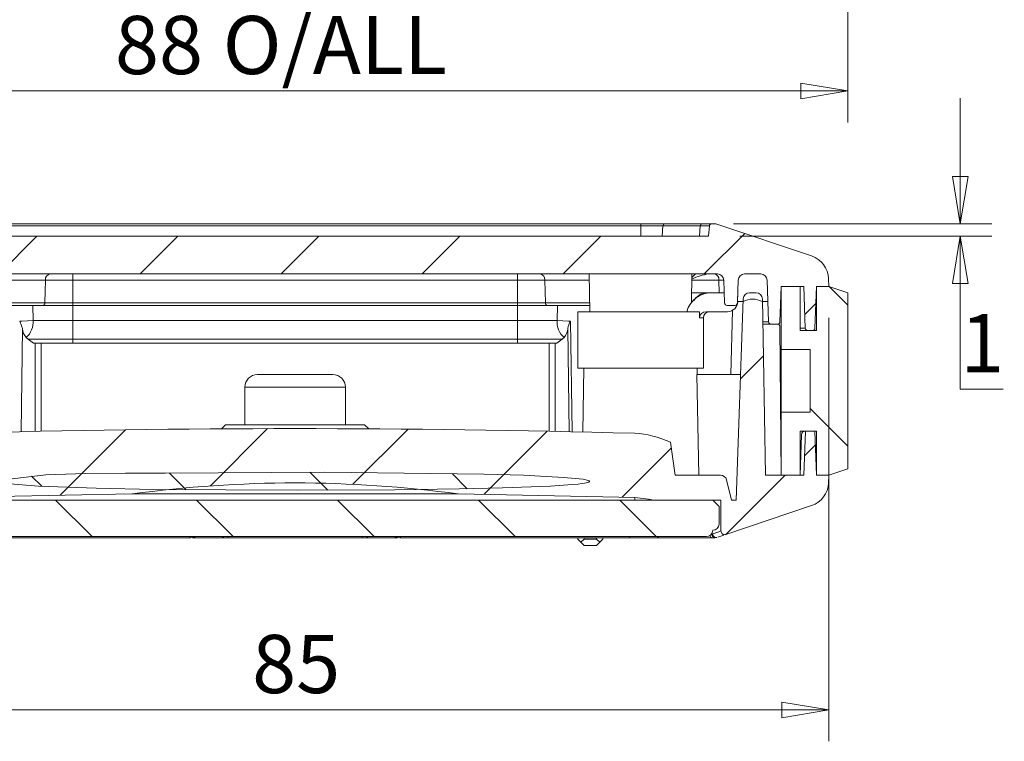
# Model space of a CAD drawing. Units: millimetres. Extents: x 5 to 292, y 5 to 205.
# Drawn here: x 66 to 98, y 82 to 105 of the extents above; entities that cross this region are included whole.
import ezdxf

# ---------------------------------------------------------------- set-up
doc = ezdxf.new("R2010")
doc.units = ezdxf.units.MM
doc.styles.add('SLDTEXTSTYLE0', font='TXT', dxfattribs={"width": 0.75})
doc.dimstyles.new('SLDDIMSTYLE0', dxfattribs={"dimtxt": 1.852083, "dimasz": 1.5, "dimexe": 0, "dimexo": 0.0625, "dimgap": 0.463021, "dimtad": 0, "dimtih": 1, "dimtoh": 1, "dimdec": 6, "dimlfac": 2.5, "dimrnd": 1e-09, "dimzin": 12, "dimdsep": 46, "dimtxsty": 'SLDTEXTSTYLE0', "dimblk1": 'CLOSED', "dimblk2": 'CLOSED', "dimsah": 1, "dimcen": 0.09, "dimadec": 0, "dimazin": 3, "dimtfac": 1, "dimtofl": 0, "dimtmove": 0, "dimatfit": 3, "dimldrblk": 'CLOSED', "dimfxl": 1, "dimfrac": 2, "dimtolj": 1, "dimtzin": 12, "dimarcsym": 0})
doc.dimstyles.new('SLDDIMSTYLE2', dxfattribs={"dimtxt": 1.852083, "dimasz": 1.5, "dimexe": 0, "dimexo": 0.0625, "dimgap": 0.463021, "dimtad": 0, "dimtih": 1, "dimtoh": 1, "dimdec": 6, "dimlfac": 2.5, "dimrnd": 1e-09, "dimzin": 12, "dimdsep": 46, "dimtxsty": 'SLDTEXTSTYLE0', "dimblk1": 'CLOSED', "dimblk2": 'CLOSED', "dimsah": 1, "dimcen": 0.09, "dimadec": 0, "dimazin": 3, "dimtfac": 1, "dimtmove": 0, "dimatfit": 0, "dimldrblk": 'CLOSED', "dimfxl": 1, "dimfrac": 2, "dimtolj": 1, "dimtzin": 12, "dimarcsym": 0})

# ---------------------------------------------------------------- blocks, each defined once
blk = doc.blocks.new('_CLOSED')
at = {"color": 0, "linetype": 'ByBlock', "lineweight": -2}
for p, q in [((-1, 0.166667), (0, 0)), ((-1, 0.166667), (-1, -0.166667)), ((0, 0), (-1, -0.166667)), ((0, 0), (-1, 0))]:
    blk.add_line(p, q, dxfattribs=at)
blk = doc.blocks.new('_D')
at = {"color": 7, "linetype": 'Continuous', "lineweight": 0}
for p, q in [((57.387, 117.418), (57.387, 101.824)), ((92.587, 117.418), (92.587, 101.824)), ((57.387, 102.824), (92.587, 102.824))]:
    blk.add_line(p, q, dxfattribs=at)
at = {"color": 7, "linetype": 'Continuous', "lineweight": 0, "xscale": 1.5, "yscale": 1.5, "rotation": 180.0000000000008}
blk.add_blockref('_CLOSED', (57.387, 102.824, -2.842), dxfattribs=at)
at = {"color": 7, "linetype": 'Continuous', "lineweight": 0, "xscale": 1.5, "yscale": 1.5}
blk.add_blockref('_CLOSED', (92.587, 102.824, -2.842), dxfattribs=at)
at = {"color": 7, "linetype": 'Continuous', "lineweight": 0, "char_height": 1.8521, "attachment_point": 1, "style": 'SLDTEXTSTYLE0'}
for s, insert in [('O/ALL', (72.682, 105.212)), ('88', (69.25, 105.212))]:
    blk.add_mtext(s, dxfattribs=dict(at, insert=insert))
blk = doc.blocks.new('_D_23')
at = {"color": 7, "linetype": 'Continuous', "lineweight": 0}
for p, q in [((57.987, 95.596), (57.987, 82.121)), ((91.987, 95.596), (91.987, 82.121)), ((57.987, 83.121), (91.987, 83.121))]:
    blk.add_line(p, q, dxfattribs=at)
at = {"color": 7, "linetype": 'Continuous', "lineweight": 0, "xscale": 1.5, "yscale": 1.5}
for p, rotation in [((57.987, 83.121, 14.501), 180.0000000000055), ((91.987, 83.121, 14.501), 5.521442927020665e-12)]:
    blk.add_blockref('_CLOSED', p, dxfattribs=dict(at, rotation=rotation))
at = {"color": 7, "linetype": 'Continuous', "lineweight": 0, "insert": (73.619, 85.508), "char_height": 1.8521, "attachment_point": 1, "style": 'SLDTEXTSTYLE0'}
blk.add_mtext('85', dxfattribs=at)
blk = doc.blocks.new('_D_25')
at = {"color": 7, "linetype": 'Continuous', "lineweight": 0}
for p, q in [((96.169, 98.596), (96.169, 102.596)), ((88.946, 98.596), (97.169, 98.596)), ((89.147, 98.196), (97.169, 98.196)), ((96.169, 93.333), (96.169, 98.196)), ((97.537, 93.333), (96.169, 93.333))]:
    blk.add_line(p, q, dxfattribs=at)
at = {"color": 7, "linetype": 'Continuous', "lineweight": 0, "xscale": 1.5, "yscale": 1.5}
for p, rotation in [((96.169, 98.596, 14.501), 270.0000000000008), ((96.169, 98.196, 14.501), 90.00000000000084)]:
    blk.add_blockref('_CLOSED', p, dxfattribs=dict(at, rotation=rotation))
at = {"color": 7, "linetype": 'Continuous', "lineweight": 0, "insert": (96.169, 95.72), "char_height": 1.852, "attachment_point": 1, "style": 'SLDTEXTSTYLE0'}
blk.add_mtext('1', dxfattribs=at)

msp = doc.modelspace()

# ---------------------------------------------------------------- hatches: boundary and pattern name
at = {"linetype": 'Continuous', "lineweight": 0}
h = msp.add_hatch(dxfattribs=at)
h.set_pattern_fill('ANSI31', style=0)
edge = h.paths.add_edge_path(flags=0)
edge.add_arc((88.4392475, 96.7964347), 0.2, 2, 90, ccw=False)
edge.add_line((88.63912566, 96.8034146), (88.66460986, 96.07364274))
edge.add_arc((88.74456112, 96.0764347), 0.08, 182, 270)
edge.add_line((88.74456112, 95.9964347), (88.99005092, 95.9964347))
edge.add_arc((88.99005092, 96.0764347), 0.08, 270, 358)
edge.add_line((89.07000218, 96.07364274), (89.09548638, 96.8034146))
edge.add_arc((89.29536454, 96.7964347), 0.2, 90, 178, ccw=False)
edge.add_line((89.29536454, 96.9964347), (89.81829503, 96.9964347))
edge.add_arc((89.81829503, 96.7964347), 0.2, 2, 90, ccw=False)
edge.add_line((90.0181732, 96.8034146), (90.06460986, 95.47364274))
edge.add_arc((90.14456112, 95.4764347), 0.08, 182, 270)
edge.add_line((90.14456112, 95.3964347), (90.34814599, 95.3964347))
edge.add_arc((90.34814599, 95.4764347), 0.08, 270, 358)
edge.add_line((90.42809726, 95.47364274), (90.46730602, 96.5964347))
edge.add_line((90.46730602, 96.5964347), (91.18730602, 96.59643465))
edge.add_line((91.18730602, 96.59643465), (91.23349893, 95.27364274))
edge.add_arc((91.3134502, 95.2764347), 0.08, 182, 270)
edge.add_line((91.3134502, 95.1964347), (91.46116184, 95.1964347))
edge.add_arc((91.46116184, 95.2764347), 0.08, 270, 358)
edge.add_line((91.54111311, 95.27364274), (91.58730602, 96.5964347))
edge.add_line((91.58730602, 96.5964347), (91.98730602, 96.5964347))
edge.add_line((91.98730602, 96.5964347), (91.97451204, 96.85231437))
edge.add_arc((91.17551016, 96.81236428), 0.8, 2.862405226, 71.372136824)
edge.add_line((91.43104631, 97.57045483), (88.4494717, 98.57547997))
edge.add_arc((88.32170363, 98.1964347), 0.4, 71.372136824, 90)
edge.add_line((88.32170363, 98.5964347), (88.25970502, 98.5964347))
edge.add_arc((88.25970502, 98.5164347), 0.08, 90, 174.289406863)
edge.add_line((88.18010205, 98.524395), (88.14730602, 98.1964347))
edge.add_line((88.14730602, 98.1964347), (61.82730602, 98.1964347))
edge.add_line((61.82730602, 98.1964347), (61.79450999, 98.524395))
edge.add_arc((61.71490701, 98.5164347), 0.08, 5.710593138, 90)
edge.add_line((61.71490701, 98.5964347), (61.6529084, 98.5964347))
edge.add_arc((61.6529084, 98.1964347), 0.4, 90, 108.627863176)
edge.add_line((61.52514033, 98.57547997), (58.54356573, 97.57045483))
edge.add_arc((58.79910187, 96.81236428), 0.8, 108.627863176, 177.137594774)
edge.add_line((58.0001, 96.85231437), (57.98730602, 96.5964347))
edge.add_line((57.98730602, 96.5964347), (58.38730602, 96.5964347))
edge.add_line((58.38730602, 96.5964347), (58.43349893, 95.27364274))
edge.add_arc((58.5134502, 95.2764347), 0.08, 182, 270)
edge.add_line((58.5134502, 95.1964347), (58.66116184, 95.1964347))
edge.add_arc((58.66116184, 95.2764347), 0.08, 270, 358.000000028)
edge.add_line((58.74111311, 95.27364274), (58.78730602, 96.59643465))
edge.add_line((58.78730602, 96.59643465), (59.50730602, 96.5964347))
edge.add_line((59.50730602, 96.5964347), (59.54651478, 95.47364274))
edge.add_arc((59.62646605, 95.4764347), 0.08, 182, 270)
edge.add_line((59.62646605, 95.3964347), (59.83005092, 95.3964347))
edge.add_arc((59.83005092, 95.4764347), 0.08, 270, 358)
edge.add_line((59.91000218, 95.47364274), (59.95643884, 96.8034146))
edge.add_arc((60.15631701, 96.7964347), 0.2, 90, 178, ccw=False)
edge.add_line((60.15631701, 96.9964347), (60.6792475, 96.9964347))
edge.add_arc((60.6792475, 96.7964347), 0.2, 2, 90, ccw=False)
edge.add_line((60.87912566, 96.8034146), (60.90460986, 96.07364274))
edge.add_arc((60.98456112, 96.0764347), 0.08, 182, 270)
edge.add_line((60.98456112, 95.9964347), (61.23005092, 95.9964347))
edge.add_arc((61.23005092, 96.0764347), 0.08, 270, 358)
edge.add_line((61.31000218, 96.07364274), (61.33548638, 96.8034146))
edge.add_arc((61.53536454, 96.7964347), 0.2, 90, 178, ccw=False)
edge.add_line((61.53536454, 96.9964347), (88.4392475, 96.9964347))
h = msp.add_hatch(dxfattribs=at)
h.set_pattern_fill('ANSI31', angle=90, style=0)
edge = h.paths.add_edge_path(flags=0)
edge.add_arc((89.55682979, 95.5939347), 0.6025, 60.137165644, 119.862834356, ccw=False)
edge.add_line((89.85682979, 96.1164347), (90.04216307, 96.1164347))
edge.add_line((90.04216307, 96.1164347), (90.0181732, 96.8034146))
edge.add_arc((89.81829503, 96.7964347), 0.2, 2, 90)
edge.add_line((89.81829503, 96.9964347), (89.29536454, 96.9964347))
edge.add_arc((89.29536454, 96.7964347), 0.2, 90, 178)
edge.add_line((89.09548638, 96.8034146), (89.07149651, 96.1164347))
edge.add_line((89.07149651, 96.1164347), (89.25682979, 96.1164347))
h = msp.add_hatch(dxfattribs=at)
h.set_pattern_fill('ANSI31', angle=90, style=0)
h.paths.add_polyline_path([(90.46730602, 94.5964347), (91.38730602, 94.5964347), (91.38730602, 92.5964347), (90.46730602, 92.5964347), (90.46730602, 90.5964347), (91.06730602, 90.5964347), (91.06730602, 91.9964347), (91.58730602, 91.9964347), (91.58730602, 90.5964347), (91.98730602, 90.5964347), (92.58730602, 90.7964347), (92.58730602, 96.3964347), (91.98730602, 96.5964347), (91.58730602, 96.5964347), (91.58730602, 95.1964347), (91.06730602, 95.1964347), (91.06730602, 96.5964347), (90.46730602, 96.5964347)], flags=0)
h = msp.add_hatch(dxfattribs=at)
h.set_pattern_fill('ANSI31', style=0)
edge = h.paths.add_edge_path(flags=0)
edge.add_spline(control_points=[(85.8006507, 89.88482978), (85.95005081, 89.88086176), (86.09956965, 89.86262037), (86.24593022, 89.83237598), (86.297112, 89.82179962), (86.34801087, 89.80976824), (86.39854453, 89.7964347)], knot_values=[0.0034263988, 0.0034263988, 0.0034263988, 0.0034263988, 0.0045459962, 0.0045459962, 0.0045459962, 0.0049347421, 0.0049347421, 0.0049347421, 0.0049347421], weights=[1, 1, 1, 1, 1, 1, 1], degree=3, periodic=0)
edge.add_line((86.39854453, 89.7964347), (88.54730602, 89.7964347))
edge.add_line((88.54730602, 89.7964347), (88.54730602, 88.81745067))
edge.add_arc((88.66730602, 88.81745067), 0.12, 180, 288.627863176)
edge.add_line((88.70563644, 88.70373709), (91.43104631, 89.62241457))
edge.add_arc((91.17551016, 90.38050512), 0.8, 288.627863176, 357.137594774)
edge.add_line((91.97451204, 90.34055503), (91.98730602, 90.5964347))
edge.add_line((91.98730602, 90.5964347), (91.58730602, 90.5964347))
edge.add_line((91.58730602, 90.5964347), (91.53841694, 91.9964347))
edge.add_line((91.53841694, 91.9964347), (91.2361951, 91.9964347))
edge.add_line((91.2361951, 91.9964347), (91.18730602, 90.5964347))
edge.add_line((91.18730602, 90.5964347), (89.9685454, 90.5964347))
edge.add_line((89.9685454, 90.5964347), (89.87073611, 96.19992518))
edge.add_arc((89.67076657, 96.1964347), 0.2, 1, 90)
edge.add_line((89.67076657, 96.3964347), (89.46044377, 96.3964347))
edge.add_arc((89.46044377, 96.1964347), 0.2, 90, 178)
edge.add_line((89.26056561, 96.2034146), (89.03682894, 89.7964347))
edge.add_line((89.03682894, 89.7964347), (88.88730602, 89.7964347))
edge.add_line((88.88730602, 89.7964347), (88.72517924, 90.44494182))
edge.add_arc((88.53115074, 90.3964347), 0.2, 14.036243468, 90)
edge.add_line((88.53115074, 90.5964347), (87.08571139, 90.5964347))
edge.add_spline(control_points=[(87.08571139, 90.5964347), (87.06186544, 90.76977378), (87.0375911, 90.94305465), (87.01281819, 91.11626369), (86.98794232, 91.29019258), (86.96256416, 91.46405068), (86.9365917, 91.63781921)], knot_values=[0.0000181139, 0.0000181139, 0.0000181139, 0.0000181139, 0.001330401, 0.001330401, 0.001330401, 0.0026481433, 0.0026481433, 0.0026481433, 0.0026481433], weights=[1, 1, 1, 1, 1, 1, 1], degree=3, periodic=0)
edge.add_spline(control_points=[(86.9365917, 91.63781921), (86.87184827, 91.66689544), (86.80641563, 91.69450051), (86.74029807, 91.72029987), (86.67092317, 91.74737027), (86.60073414, 91.77247074), (86.52980459, 91.79515731), (86.45886242, 91.81784791), (86.38709547, 91.8381481), (86.31468211, 91.85558254), (86.24225415, 91.87302049), (86.16906785, 91.88761738), (86.09543718, 91.89894944), (85.99476109, 91.91444391), (85.89292203, 91.92381637), (85.79109538, 91.92647843)], knot_values=[0.0000261468, 0.0000261468, 0.0000261468, 0.0000261468, 0.0005584424, 0.0005584424, 0.0005584424, 0.001117017, 0.001117017, 0.001117017, 0.0016757594, 0.0016757594, 0.0016757594, 0.0022346896, 0.0022346896, 0.0022346896, 0.0029997225, 0.0029997225, 0.0029997225, 0.0029997225], weights=[1, 1, 1, 1, 1, 1, 1, 1, 1, 1, 1, 1, 1, 1, 1, 1], degree=3, periodic=0)
edge.add_spline(control_points=[(85.79109538, 91.92647843), (85.19634009, 91.9427077), (84.60154692, 91.9576042), (84.00672474, 91.97116239), (82.8170713, 91.99827897), (81.62728364, 92.02004079), (80.43743399, 92.03642501), (79.24758429, 92.05280924), (78.05764842, 92.06381617), (76.86769927, 92.06945212), (75.67775018, 92.07508806), (74.48776366, 92.07535722), (73.29781206, 92.0702796), (72.10786049, 92.06520199), (70.91791963, 92.05477641), (69.72806202, 92.03898394), (68.80387937, 92.02671765), (67.87973405, 92.01120843), (66.95566032, 91.99245227), (66.03154113, 91.97369518), (65.10748227, 91.95169096), (64.18351666, 91.92647843)], knot_values=[0, 0, 0, 0, 0.0044623251, 0.0044623251, 0.0044623251, 0.0133871116, 0.0133871116, 0.0133871116, 0.0223118986, 0.0223118986, 0.0223118986, 0.0312366847, 0.0312366847, 0.0312366847, 0.0401614707, 0.0401614707, 0.0401614707, 0.0470934762, 0.0470934762, 0.0470934762, 0.0540258225, 0.0540258225, 0.0540258225, 0.0540258225], weights=[1, 1, 1, 1, 1, 1, 1, 1, 1, 1, 1, 1, 1, 1, 1, 1, 1, 1, 1, 1, 1, 1], degree=3, periodic=0)
edge.add_spline(control_points=[(64.18351666, 91.92647843), (64.10902433, 91.92453097), (64.03454744, 91.91901352), (63.96056316, 91.91011253), (63.88658876, 91.90121272), (63.81295909, 91.88891997), (63.74003705, 91.87362959), (63.66712944, 91.85834224), (63.59480619, 91.84003487), (63.52329556, 91.81916739), (63.45179913, 91.79830407), (63.38101901, 91.77486371), (63.31106437, 91.74930268), (63.21872664, 91.71556299), (63.12770045, 91.67809451), (63.03802034, 91.6378192)], knot_values=[0, 0, 0, 0, 0.0005588834, 0.0005588834, 0.0005588834, 0.0011176354, 0.0011176354, 0.0011176354, 0.0016762023, 0.0016762023, 0.0016762023, 0.0022345849, 0.0022345849, 0.0022345849, 0.0029717927, 0.0029717927, 0.0029717927, 0.0029717927], weights=[1, 1, 1, 1, 1, 1, 1, 1, 1, 1, 1, 1, 1, 1, 1, 1], degree=3, periodic=0)
edge.add_spline(control_points=[(63.03802034, 91.6378192), (63.01204882, 91.46405693), (62.98667155, 91.2902051), (62.96179654, 91.11628247), (62.93702269, 90.94306718), (62.91274746, 90.76978004), (62.88890065, 90.5964347)], knot_values=[0.0000127035, 0.0000127035, 0.0000127035, 0.0000127035, 0.0013303971, 0.0013303971, 0.0013303971, 0.0026427305, 0.0026427305, 0.0026427305, 0.0026427305], weights=[1, 1, 1, 1, 1, 1, 1], degree=3, periodic=0)
edge.add_line((62.88890065, 90.5964347), (61.4434613, 90.5964347))
edge.add_arc((61.4434613, 90.3964347), 0.2, 90, 165.963756532)
edge.add_line((61.2494328, 90.44494182), (61.08730602, 89.7964347))
edge.add_line((61.08730602, 89.7964347), (60.9377831, 89.7964347))
edge.add_line((60.9377831, 89.7964347), (60.71404643, 96.2034146))
edge.add_arc((60.51416826, 96.1964347), 0.2, 2, 90)
edge.add_line((60.51416826, 96.3964347), (60.30384547, 96.3964347))
edge.add_arc((60.30384547, 96.1964347), 0.2, 90, 179)
edge.add_line((60.10387593, 96.19992518), (60.00606664, 90.5964347))
edge.add_line((60.00606664, 90.5964347), (58.78730602, 90.5964347))
edge.add_line((58.78730602, 90.5964347), (58.73841694, 91.9964347))
edge.add_line((58.73841694, 91.9964347), (58.4361951, 91.9964347))
edge.add_line((58.4361951, 91.9964347), (58.38730602, 90.5964347))
edge.add_line((58.38730602, 90.5964347), (57.98730602, 90.5964347))
edge.add_line((57.98730602, 90.5964347), (58.0001, 90.34055503))
edge.add_arc((58.79910187, 90.38050512), 0.8, 182.862405226, 251.372136824)
edge.add_line((58.54356573, 89.62241457), (61.2689756, 88.70373709))
edge.add_arc((61.30730602, 88.81745067), 0.12, 251.372136824, 360)
edge.add_line((61.42730602, 88.81745067), (61.42730602, 89.7964347))
edge.add_line((61.42730602, 89.7964347), (63.57540619, 89.7964347))
edge.add_spline(control_points=[(63.57540619, 89.7964347), (63.59167841, 89.80055371), (63.60732271, 89.80454824), (63.62299831, 89.80841371), (63.80301819, 89.85280498), (63.98861435, 89.87990702), (64.17396134, 89.88482978)], knot_values=[0.0068531119, 0.0068531119, 0.0068531119, 0.0068531119, 0.0069732648, 0.0069732648, 0.0069732648, 0.0083683004, 0.0083683004, 0.0083683004, 0.0083683004], weights=[1, 1, 1, 1, 1, 1, 1], degree=3, periodic=0)
edge.add_spline(control_points=[(64.17396134, 89.88482978), (66.04736141, 89.93458675), (67.92114907, 89.97143277), (69.79505729, 89.99533908)], knot_values=[0.0324652411, 0.0324652411, 0.0324652411, 0.0324652411, 0.046517981, 0.046517981, 0.046517981, 0.046517981], weights=[1, 1, 1, 1], degree=3, periodic=0)
edge.add_spline(control_points=[(69.79505729, 89.99533908), (72.39367505, 90.34564621), (75.04136755, 90.43412207), (77.65721262, 90.25278306), (78.50033785, 90.19433483), (79.34198212, 90.1082482), (80.17955473, 89.99533908)], knot_values=[0.0575838755, 0.0575838755, 0.0575838755, 0.0575838755, 0.0771835857, 0.0771835857, 0.0771835857, 0.0834545545, 0.0834545545, 0.0834545545, 0.0834545545], weights=[1, 1, 1, 1, 1, 1, 1], degree=3, periodic=0)
edge.add_spline(control_points=[(80.17955473, 89.99533908), (82.05346296, 89.97143277), (83.92725063, 89.93458675), (85.8006507, 89.88482978)], knot_values=[0.0724792245, 0.0724792245, 0.0724792245, 0.0724792245, 0.0865319645, 0.0865319645, 0.0865319645, 0.0865319645], weights=[1, 1, 1, 1], degree=3, periodic=0)
h = msp.add_hatch(dxfattribs=at)
h.set_pattern_fill('ANSI31', angle=90, style=0)
edge = h.paths.add_edge_path(flags=0)
edge.add_spline(control_points=[(84.36581336, 90.3964347), (84.36581336, 90.39790424), (84.365475, 90.39939442), (84.36490415, 90.40074855), (84.36419378, 90.40243361), (84.36312664, 90.40397683), (84.36192466, 90.40535498), (84.35960181, 90.40801828), (84.35673056, 90.41020071), (84.35376863, 90.41212834), (84.34254595, 90.41943211), (84.32962303, 90.42392216), (84.31687501, 90.42801867), (84.26634317, 90.4442568), (84.21347593, 90.45254052), (84.16101724, 90.460617), (83.95201877, 90.49279417), (83.74061992, 90.50788436), (83.52967632, 90.52266697), (82.68678483, 90.58173554), (81.8415282, 90.60345815), (80.99680824, 90.62354155), (77.61875915, 90.70385539), (74.23856737, 90.70152492), (70.85985331, 90.65728385), (69.1702647, 90.63516029), (67.46256376, 90.727897), (65.79458681, 90.45761558), (65.74236052, 90.44915275), (65.68905352, 90.4414629), (65.63998851, 90.42166819), (65.63385413, 90.41919334), (65.62778376, 90.41643774), (65.6221565, 90.41296074), (65.61990092, 90.41156704), (65.61770911, 90.41004523), (65.61569923, 90.40831595), (65.6136724, 90.4065721), (65.61177214, 90.40457442), (65.61045097, 90.40224986), (65.60981719, 90.40113473), (65.60931613, 90.39992206), (65.60904255, 90.39866893), (65.60876698, 90.39740667), (65.60872565, 90.3960703), (65.60893009, 90.39479459), (65.60911436, 90.39364477), (65.60949466, 90.39251763), (65.610003, 90.39146995), (65.61084937, 90.38972556), (65.61205683, 90.38814881), (65.61339064, 90.38674161), (65.61681105, 90.38313297), (65.62111087, 90.38038552), (65.62546199, 90.37797943), (65.64238473, 90.36862145), (65.66136681, 90.36332216), (65.6800569, 90.35835915), (65.75415442, 90.33868314), (65.83065463, 90.32892313), (65.90671758, 90.31933068), (66.21009031, 90.28107174), (66.51586802, 90.26373721), (66.82117785, 90.24686489), (68.04152553, 90.17942487), (69.26419605, 90.15885093), (70.4862723, 90.14078753), (72.017142, 90.11815988), (73.54824822, 90.11041214), (75.07928509, 90.11078888), (76.10393337, 90.11104101), (77.12859423, 90.11528489), (78.15319782, 90.12485741), (78.83892413, 90.13126391), (79.52463889, 90.14005231), (80.2102771, 90.1527745), (80.66920395, 90.16129001), (81.12810763, 90.17154916), (81.58692215, 90.18480055), (81.89408242, 90.1936719), (82.20121257, 90.20386734), (82.50824668, 90.21636486), (82.71384409, 90.22473349), (82.9194074, 90.23412031), (83.1248712, 90.24529872), (83.26249814, 90.25278642), (83.40008878, 90.26106651), (83.53757812, 90.27075778), (83.62971384, 90.27725219), (83.721812, 90.28437105), (83.81380778, 90.29261388), (83.87549595, 90.29814115), (83.93714574, 90.30416635), (83.99869221, 90.31109539), (84.0400009, 90.31574602), (84.08127058, 90.32079789), (84.12243576, 90.32658258), (84.15010326, 90.33047053), (84.17773109, 90.3346849), (84.20525276, 90.33949781), (84.22378878, 90.34273933), (84.24228429, 90.34624891), (84.26067112, 90.3502509), (84.27309362, 90.35295472), (84.2854744, 90.35588092), (84.29774266, 90.35921543), (84.30607085, 90.36147903), (84.31435551, 90.36392947), (84.32252172, 90.36672155), (84.32810579, 90.36863079), (84.3336435, 90.37069969), (84.33905351, 90.37305739), (84.34279487, 90.37468788), (84.34648526, 90.37645812), (84.35003348, 90.37847464), (84.35377252, 90.38059959), (84.35743454, 90.38300073), (84.36050443, 90.38601264), (84.36173476, 90.38721974), (84.36287508, 90.38854423), (84.36379237, 90.39000347), (84.36455764, 90.39122089), (84.36517581, 90.39256133), (84.36551392, 90.39395898), (84.36570937, 90.39476693), (84.36581336, 90.39560345), (84.36581336, 90.3964347)], knot_values=[0, 0, 0, 0, 0.0000110216, 0.0000110216, 0.0000110216, 0.0000246959, 0.0000246959, 0.0000246959, 0.0000511923, 0.0000511923, 0.0000511923, 0.0001523735, 0.0001523735, 0.0001523735, 0.0005538071, 0.0005538071, 0.0005538071, 0.0021532601, 0.0021532601, 0.0021532601, 0.0085447784, 0.0085447784, 0.0085447784, 0.0341066208, 0.0341066208, 0.0341066208, 0.0468919937, 0.0468919937, 0.0468919937, 0.0472902952, 0.0472902952, 0.0472902952, 0.0473396196, 0.0473396196, 0.0473396196, 0.0473593416, 0.0473593416, 0.0473593416, 0.047379371, 0.047379371, 0.047379371, 0.0473888906, 0.0473888906, 0.0473888906, 0.0473985234, 0.0473985234, 0.0473985234, 0.0474071538, 0.0474071538, 0.0474071538, 0.0474215918, 0.0474215918, 0.0474215918, 0.0474589018, 0.0474589018, 0.0474589018, 0.0476047857, 0.0476047857, 0.0476047857, 0.0481833286, 0.0481833286, 0.0481833286, 0.0504909516, 0.0504909516, 0.0504909516, 0.0597152597, 0.0597152597, 0.0597152597, 0.0712695956, 0.0712695956, 0.0712695956, 0.0790022438, 0.0790022438, 0.0790022438, 0.0841773843, 0.0841773843, 0.0841773843, 0.0876413215, 0.0876413215, 0.0876413215, 0.0899603032, 0.0899603032, 0.0899603032, 0.0915131467, 0.0915131467, 0.0915131467, 0.0925532949, 0.0925532949, 0.0925532949, 0.0932503282, 0.0932503282, 0.0932503282, 0.0937177262, 0.0937177262, 0.0937177262, 0.0940314334, 0.0940314334, 0.0940314334, 0.0942422789, 0.0942422789, 0.0942422789, 0.0943842849, 0.0943842849, 0.0943842849, 0.0944802276, 0.0944802276, 0.0944802276, 0.0945453585, 0.0945453585, 0.0945453585, 0.0945898971, 0.0945898971, 0.0945898971, 0.0946207016, 0.0946207016, 0.0946207016, 0.0946532941, 0.0946532941, 0.0946532941, 0.0946662786, 0.0946662786, 0.0946662786, 0.0946771459, 0.0946771459, 0.0946771459, 0.0946833766, 0.0946833766, 0.0946833766, 0.0946833766], weights=[1, 1, 1, 1, 1, 1, 1, 1, 1, 1, 1, 1, 1, 1, 1, 1, 1, 1, 1, 1, 1, 1, 1, 1, 1, 1, 1, 1, 1, 1, 1, 1, 1, 1, 1, 1, 1, 1, 1, 1, 1, 1, 1, 1, 1, 1, 1, 1, 1, 1, 1, 1, 1, 1, 1, 1, 1, 1, 1, 1, 1, 1, 1, 1, 1, 1, 1, 1, 1, 1, 1, 1, 1, 1, 1, 1, 1, 1, 1, 1, 1, 1, 1, 1, 1, 1, 1, 1, 1, 1, 1, 1, 1, 1, 1, 1, 1, 1, 1, 1, 1, 1, 1, 1, 1, 1, 1, 1, 1, 1, 1, 1, 1, 1, 1, 1, 1, 1, 1, 1, 1, 1, 1, 1, 1, 1, 1], degree=3, periodic=0)
h = msp.add_hatch(dxfattribs=at)
h.set_pattern_fill('ANSI31', angle=90, style=0)
edge = h.paths.add_edge_path(flags=0)
edge.add_line((88.48730602, 89.5964347), (88.28730602, 89.7964347))
edge.add_line((88.28730602, 89.7964347), (61.68730602, 89.7964347))
edge.add_line((61.68730602, 89.7964347), (61.48730602, 89.5964347))
edge.add_line((61.48730602, 89.5964347), (61.48730602, 89.0364347))
edge.add_arc((61.68730602, 89.0364347), 0.2, 180, 270)
edge.add_arc((61.88730602, 88.8364347), 0.2, 180, 270)
edge.add_line((61.88730602, 88.6364347), (88.08730602, 88.6364347))
edge.add_arc((88.08730602, 88.8364347), 0.2, 270, 360)
edge.add_arc((88.28730602, 89.0364347), 0.2, 270, 360)
edge.add_line((88.48730602, 89.0364347), (88.48730602, 89.5964347))

# ---------------------------------------------------------------- linework, layer by layer
at = {"color": 7, "linetype": 'Continuous', "lineweight": 15}
for p, q in [((85.99908092, 98.5964347), (63.97553112, 98.5964347)), ((85.99908092, 98.524395), (63.97553112, 98.524395)), ((85.99908092, 98.5964347), (85.99908092, 98.524395)), ((86.75738153, 98.5964347), (85.99908092, 98.5964347)), ((85.99908092, 98.524395), (86.70109373, 98.524395)), ((85.99908092, 98.1964347), (85.99908092, 98.524395)), ((86.70109373, 98.524395), (86.67790343, 98.1964347)), ((87.88931882, 98.524395), (86.70109373, 98.524395)), ((87.94560663, 98.5964347), (86.75738153, 98.5964347)), ((87.86612853, 98.1964347), (87.88931882, 98.524395)), ((87.88931882, 98.524395), (88.18010205, 98.524395)), ((88.25970502, 98.5964347), (87.94560663, 98.5964347)), ((88.18010205, 98.524395), (88.14730602, 98.1964347)), ((88.25970502, 98.5964347), (88.32170363, 98.5964347)), ((91.43104631, 97.57045483), (88.4494717, 98.57547997)), ((61.82730602, 98.1964347), (88.14730602, 98.1964347)), ((61.53536454, 96.9964347), (88.4392475, 96.9964347)), ((67.90730602, 96.9964347), (67.90730602, 96.8034146)), ((82.06730602, 96.9964347), (82.06730602, 96.8034146)), ((84.35239589, 96.9964347), (84.37334197, 95.7964347)), ((87.60616433, 96.07682643), (87.62221615, 96.9964347)), ((89.29536454, 96.9964347), (89.81829503, 96.9964347)), ((67.01488843, 96.07364274), (67.03388323, 96.8034146)), ((67.03388323, 96.8034146), (67.90730602, 96.8034146)), ((67.90730602, 96.8034146), (67.90730602, 96.07364274)), ((67.90730602, 96.8034146), (82.06730602, 96.8034146)), ((82.06730602, 96.8034146), (82.94072881, 96.8034146)), ((82.06730602, 96.8034146), (82.06730602, 96.07364274)), ((82.94072881, 96.8034146), (82.95972361, 96.07364274)), ((87.61942601, 96.83658765), (87.62115469, 96.83658765)), ((88.48335929, 96.8034146), (88.63912566, 96.8034146)), ((88.66460986, 96.07364274), (88.63912566, 96.8034146)), ((89.07000218, 96.07364274), (89.09548638, 96.8034146)), ((89.07149651, 96.1164347), (89.09548638, 96.8034146)), ((90.04216307, 96.1164347), (90.0181732, 96.8034146)), ((90.06460986, 95.47364274), (90.0181732, 96.8034146)), ((90.46730602, 96.5964347), (90.42809726, 95.47364274)), ((91.06730602, 96.5964347), (90.46730602, 96.5964347)), ((90.46730602, 96.5964347), (90.46730602, 94.5964347)), ((90.46730602, 96.5964347), (91.18730602, 96.59643465)), ((91.06730602, 96.5964347), (91.06730602, 95.1964347)), ((91.18730602, 96.59643465), (91.23349893, 95.27364274)), ((91.54111311, 95.27364274), (91.58730602, 96.5964347)), ((91.58730602, 95.1964347), (91.58730602, 96.5964347)), ((91.98730602, 96.5964347), (91.58730602, 96.5964347)), ((91.98730602, 96.5964347), (91.97451204, 96.85231437)), ((92.58730602, 96.3964347), (91.98730602, 96.5964347)), ((88.1369412, 96.3964347), (87.61174311, 96.3964347)), ((88.08588758, 96.39599293), (88.09376541, 96.39627208)), ((88.65333771, 96.3964347), (88.28295408, 96.3964347)), ((89.67076657, 96.3964347), (89.46044377, 96.3964347)), ((92.58730602, 90.7964347), (92.58730602, 96.3964347)), ((66.95529628, 95.9964347), (65.60476108, 95.9964347)), ((67.90730602, 95.9964347), (66.95529628, 95.9964347)), ((67.90730602, 96.07364274), (67.01488843, 96.07364274)), ((67.90730602, 95.9964347), (67.90730602, 96.07364274)), ((82.06730602, 96.07364274), (67.90730602, 96.07364274)), ((82.06730602, 95.9964347), (67.90730602, 95.9964347)), ((82.95972361, 96.07364274), (82.06730602, 96.07364274)), ((82.06730602, 95.9964347), (82.06730602, 96.07364274)), ((83.01931576, 95.9964347), (82.06730602, 95.9964347)), ((84.36985095, 95.9964347), (83.01931576, 95.9964347)), ((88.74456112, 95.9964347), (88.99005092, 95.9964347)), ((89.03682894, 89.7964347), (89.26056561, 96.2034146)), ((89.07149651, 96.1164347), (89.25682979, 96.1164347)), ((89.85682979, 96.1164347), (90.04216307, 96.1164347)), ((89.9685454, 90.5964347), (89.87073611, 96.19992518)), ((83.98730602, 95.7964347), (83.98730602, 93.9964347)), ((87.86080542, 95.7964347), (83.98730602, 95.7964347)), ((87.86080542, 95.7964347), (87.86080542, 95.5964347)), ((88.07297138, 95.7964347), (88.76127433, 95.7964347)), ((66.21701112, 95.4938557), (66.28577753, 95.50019573)), ((66.28577753, 95.50019573), (66.64377653, 95.51716377)), ((67.90730602, 95.51716377), (66.64377653, 95.51716377)), ((67.90730602, 94.91994425), (67.90730602, 95.51716377)), ((82.06730602, 95.51716377), (67.90730602, 95.51716377)), ((83.33083551, 95.51716377), (82.06730602, 95.51716377)), ((82.06730602, 95.51716377), (82.06730602, 94.91994425)), ((83.33083551, 95.51716377), (83.68883451, 95.50019573)), ((83.68883451, 95.50019573), (83.75760092, 95.4938557)), ((87.98730602, 93.9964347), (87.98730602, 95.5964347)), ((89.88476108, 95.3964347), (90.14456112, 95.3964347)), ((90.14456112, 95.3964347), (90.34814599, 95.3964347)), ((90.46665005, 90.5964347), (90.42545314, 95.31713282)), ((91.58730602, 95.1964347), (91.06730602, 95.1964347)), ((91.3134502, 95.1964347), (91.46116184, 95.1964347)), ((66.4232357, 94.97141334), (66.48350875, 94.91994425)), ((66.48350875, 94.91994425), (66.65211522, 94.7964347)), ((66.48350875, 94.91994425), (67.90730602, 94.91994425)), ((67.90730602, 94.7964347), (66.65211522, 94.7964347)), ((67.90730602, 94.91994425), (67.90730602, 94.7964347)), ((82.06730602, 94.91994425), (67.90730602, 94.91994425)), ((67.90730602, 94.7964347), (82.06730602, 94.7964347)), ((82.06730602, 94.91994425), (83.49110329, 94.91994425)), ((82.06730602, 94.7964347), (82.06730602, 94.91994425)), ((82.06730602, 94.7964347), (83.32249682, 94.7964347)), ((83.32249682, 94.7964347), (83.49110329, 94.91994425)), ((83.49110329, 94.91994425), (83.55137634, 94.97141334)), ((91.38730602, 94.5964347), (90.46730602, 94.5964347)), ((90.46730602, 92.5964347), (90.46730602, 94.5964347)), ((91.38730602, 94.5964347), (91.38730602, 92.5964347)), ((76.18730602, 93.7964347), (73.78730602, 93.7964347)), ((83.98730602, 93.9964347), (87.98730602, 93.9964347)), ((84.18381501, 93.9964347), (84.14840182, 91.96761453)), ((87.78318576, 93.7964347), (87.83937683, 90.5964347)), ((89.17651202, 93.7964347), (87.78318576, 93.7964347)), ((87.79428805, 93.7964347), (87.79079703, 93.9964347)), ((73.38730602, 93.3964347), (73.38730602, 92.1964347)), ((76.58730602, 92.1964347), (76.58730602, 93.3964347)), ((90.46730602, 92.5964347), (91.38730602, 92.5964347)), ((90.46730602, 92.5964347), (90.46730602, 90.5964347)), ((72.77593517, 92.1964347), (72.64404859, 92.06454812)), ((77.19867687, 92.1964347), (72.77593517, 92.1964347)), ((77.32993606, 92.06517551), (77.19867687, 92.1964347)), ((91.58730602, 91.9964347), (91.06730602, 91.9964347)), ((91.06730602, 90.5964347), (91.06730602, 91.9964347)), ((91.11215085, 91.88062264), (91.06730602, 90.5964347)), ((91.18730602, 90.5964347), (91.2361951, 91.9964347)), ((91.53841694, 91.9964347), (91.2361951, 91.9964347)), ((91.53841694, 91.9964347), (91.58730602, 90.5964347)), ((91.58730602, 91.9964347), (91.58730602, 90.5964347)), ((91.98730602, 90.5964347), (92.58730602, 90.7964347)), ((87.08571139, 90.5964347), (88.53115074, 90.5964347)), ((88.88730602, 89.7964347), (88.72517924, 90.44494182)), ((91.18730602, 90.5964347), (89.9685454, 90.5964347)), ((91.06730602, 90.5964347), (90.46730602, 90.5964347)), ((91.98730602, 90.5964347), (91.58730602, 90.5964347)), ((91.97451204, 90.34055503), (91.98730602, 90.5964347)), ((69.79505729, 89.99533908), (64.17396134, 89.88482978)), ((69.79505729, 89.99533908), (80.17955475, 89.99533908)), ((85.8006507, 89.88482978), (80.17955473, 89.99533908)), ((88.28730602, 89.7964347), (61.68730602, 89.7964347)), ((85.8006507, 89.88482978), (85.80354655, 89.7964347)), ((85.80354655, 89.7964347), (86.39881201, 89.7964347)), ((88.54730602, 89.7964347), (86.39913002, 89.7964347)), ((88.48730602, 89.5964347), (88.28730602, 89.7964347)), ((88.54730602, 88.81745067), (88.54730602, 89.7964347)), ((89.03682894, 89.7964347), (88.88730602, 89.7964347)), ((88.48730602, 89.0364347), (88.48730602, 89.5964347)), ((88.70563644, 88.70373709), (91.43104631, 89.62241457)), ((88.08730602, 88.6364347), (61.88730602, 88.6364347)), ((64.32436229, 88.5964347), (71.63384062, 88.5964347)), ((71.72437282, 88.5964347), (72.63320637, 88.5964347)), ((72.63320637, 88.5964347), (72.85177044, 88.5964347)), ((72.85177044, 88.5964347), (77.1228416, 88.5964347)), ((77.1228416, 88.5964347), (77.34140567, 88.5964347)), ((77.34140567, 88.5964347), (78.25023922, 88.5964347)), ((78.34077142, 88.5964347), (85.65024974, 88.5964347)), ((83.98730602, 88.5564347), (83.98730602, 88.5964347)), ((83.98730602, 88.5564347), (84.08730602, 88.4564347)), ((84.08730602, 88.4564347), (84.18730602, 88.5564347)), ((84.08730602, 88.4564347), (84.18730602, 88.3564347)), ((84.18730602, 88.5964347), (84.18730602, 88.5564347)), ((84.18730602, 88.5564347), (84.58730602, 88.5564347)), ((84.58730602, 88.5564347), (84.58730602, 88.5964347)), ((84.58730602, 88.5564347), (84.68730602, 88.4564347)), ((84.58730602, 88.3564347), (84.68730602, 88.4564347)), ((84.78730602, 88.5564347), (84.68730602, 88.4564347)), ((84.78730602, 88.5564347), (84.78730602, 88.5964347)), ((85.65024974, 88.5964347), (86.5836307, 88.5964347)), ((86.5836307, 88.5964347), (88.28068697, 88.5964347)), ((88.2629413, 88.7164347), (88.28617186, 88.72062564)), ((88.28068697, 88.5964347), (88.35450483, 88.5964347)), ((88.41838886, 88.60691206), (88.35450483, 88.5964347)), ((88.63936469, 88.6813983), (88.44554986, 88.61606745)), ((84.18730602, 88.3564347), (84.58730602, 88.3564347))]:
    msp.add_line(p, q, dxfattribs=at)
at = {"color": 8, "linetype": 'Continuous', "lineweight": 15}
for p, q in [((67.03388323, 96.8034146), (65.61884697, 96.8034146)), ((84.35576507, 96.8034146), (82.94072881, 96.8034146)), ((87.61884697, 96.8034146), (88.48335929, 96.8034146)), ((88.48335929, 96.8034146), (88.49340873, 96.3964347)), ((67.01488843, 96.07364274), (65.60610876, 96.07364274)), ((66.64377653, 95.51716377), (66.63182427, 95.9964347)), ((67.90730602, 95.9964347), (67.90730602, 95.51716377)), ((82.06730602, 95.51716377), (82.06730602, 95.9964347)), ((84.36850328, 96.07364274), (82.95972361, 96.07364274)), ((83.34278777, 95.9964347), (83.33083551, 95.51716377)), ((88.9136881, 95.83506298), (88.86334883, 93.7964347)), ((83.75760092, 95.4938557), (83.81152677, 91.97473148)), ((87.98730602, 95.5964347), (87.86080542, 95.5964347)), ((90.06460986, 95.47364274), (89.88341341, 95.47364274)), ((66.26160164, 91.97593447), (66.30274276, 95.25873149)), ((83.67186928, 95.25873149), (83.7130029, 91.97653294)), ((66.70758625, 94.7964347), (66.70758625, 91.98654839)), ((66.90077142, 91.99114598), (66.90077142, 94.7964347)), ((83.07384062, 94.7964347), (83.07384062, 91.98821969)), ((83.26702579, 91.9846874), (83.26702579, 94.7964347)), ((76.58730602, 93.3964347), (73.38730602, 93.3964347)), ((71.63384062, 88.5964347), (71.63384062, 88.6364347)), ((72.85177044, 88.6364347), (72.85177044, 88.5964347)), ((77.1228416, 88.5964347), (77.1228416, 88.6364347)), ((78.34077142, 88.6364347), (78.34077142, 88.5964347)), ((85.65024974, 88.5964347), (85.65024974, 88.6364347))]:
    msp.add_line(p, q, dxfattribs=at)
at = {"color": 8, "linetype": 'Continuous', "lineweight": 15, "flags": 128}
for points in [[(87.62025827, 96.88426795), (87.72255296, 96.98596022), (87.73505089, 96.9964347)], [(71.80870611, 88.6364347), (71.76983123, 88.60704867), (71.72437282, 88.5964347)], [(72.63320637, 88.5964347), (72.67866478, 88.60704867), (72.71753966, 88.6364347)], [(77.25707238, 88.6364347), (77.29594726, 88.60704867), (77.34140567, 88.5964347)], [(78.25023922, 88.5964347), (78.20478081, 88.60704867), (78.16590593, 88.6364347)]]:
    msp.add_lwpolyline(points, dxfattribs=at)
at = {"color": 7, "linetype": 'Continuous', "lineweight": 15, "flags": 128}
for points in [[(66.30274259, 95.25873152), (66.27930658, 95.35085628), (66.21701112, 95.4938557)], [(87.08571139, 90.5964347), (87.01281819, 91.11626369), (86.9365917, 91.63781921)], [(84.36581336, 90.3964347), (84.36490415, 90.40074855), (84.36192466, 90.40535498), (84.35376863, 90.41212834), (84.31687501, 90.42801867), (84.16101724, 90.460617), (83.52967632, 90.52266697), (82.26392796, 90.5877237), (80.99680824, 90.62354155), (75.92858014, 90.68712079), (70.85985331, 90.65728385), (69.59016948, 90.65476063), (68.31911569, 90.65050891), (67.05211408, 90.59972759), (65.79458681, 90.45761558)], [(65.90671758, 90.31933068), (66.82117785, 90.24686489), (68.65307686, 90.17530998), (70.4862723, 90.14078753), (75.07928509, 90.11078888), (78.15319782, 90.12485741), (80.2102771, 90.1527745), (81.58692215, 90.18480055), (82.50824668, 90.21636486), (83.1248712, 90.24529872), (83.53757812, 90.27075778), (83.81380778, 90.29261388), (83.99869221, 90.31109539), (84.12243576, 90.32658258), (84.20525276, 90.33949781), (84.26067112, 90.3502509), (84.29774266, 90.35921543), (84.32252172, 90.36672155), (84.33905351, 90.37305739), (84.35003348, 90.37847464), (84.36050443, 90.38601264), (84.36379237, 90.39000347), (84.36551392, 90.39395898), (84.36581336, 90.3964347)], [(86.39854453, 89.7964347), (86.24593022, 89.83237598), (85.8006507, 89.88482978)], [(88.54730602, 88.81745067), (88.48274263, 88.79324441), (88.28617186, 88.72062564)]]:
    msp.add_lwpolyline(points, dxfattribs=at)
at = {"color": 7, "linetype": 'Continuous', "lineweight": 15}
for centre, radius, start, end in [((86.7696492, 98.5288395), 0.06869939, 100.286495108, 183.709337224), ((87.9578743, 98.5288395), 0.06869939, 100.286495108, 183.709337224), ((88.25970502, 98.5164347), 0.08, 90, 174.289406862), ((88.32170363, 98.1964347), 0.4, 71.372136824, 90), ((91.17551016, 96.81236428), 0.8, 2.862405226, 71.372136824), ((67.21128428, 96.82049406), 0.17822133, 99.17604013, 185.499259163), ((82.76332776, 96.82049406), 0.17822133, 354.500740839, 80.82395987), ((88.39404547, 95.21779601), 1.7938357, 97.463328138, 115.522105133), ((88.30832132, 96.82350148), 0.17618676, 353.45352844, 78.9719238), ((88.4392475, 96.7964347), 0.2, 2, 90), ((89.29536454, 96.7964347), 0.2, 90, 178), ((89.81829503, 96.7964347), 0.2, 2, 90), ((88.2379773, 95.59534417), 0.80235214, 86.786534136, 165.485424649), ((88.11923277, 95.88520054), 0.51187964, 93.735043092, 149.950731636), ((89.46044377, 96.1964347), 0.2, 90, 178), ((89.67076657, 96.1964347), 0.2, 1, 90), ((66.94392801, 96.06681095), 0.07128853, 279.17604013, 5.499259163), ((83.03068403, 96.06681095), 0.07128853, 174.500740837, 260.82395987), ((88.74456112, 96.0764347), 0.08, 182, 270), ((88.76127433, 96.1164347), 0.32, 270, 0), ((88.99005092, 96.0764347), 0.08, 270, 358), ((89.55682979, 95.5939347), 0.6025, 60.137165644, 119.862834356), ((88.06796273, 95.58921204), 0.20728318, 88.615408931, 178.00315736), ((88.18730602, 95.5964347), 0.2, 90, 180), ((65.97287098, 95.47084437), 0.6725026, 312.042737131, 3.949439992), ((84.00174106, 95.47084437), 0.6725026, 176.050560008, 227.957262869), ((84.49392102, 95.09238992), 0.83865491, 151.399338284, 168.556750146), ((90.14456112, 95.4764347), 0.08, 182, 270), ((90.34545619, 95.3164347), 0.08, 0.5, 90), ((90.34814599, 95.4764347), 0.08, 270, 358), ((66.80970959, 95.30233186), 0.50879184, 184.905179933, 220.571812557), ((83.12693634, 95.31824209), 0.54812362, 320.746217003, 353.777166382), ((91.3134502, 95.2764347), 0.08, 182, 270), ((91.46116184, 95.2764347), 0.08, 270, 358), ((73.78730602, 93.3964347), 0.4, 90, 180), ((76.18730602, 93.3964347), 0.4, 0, 90), ((74.98730602, -303.81015999), 395.88408513, 88.4361877181, 91.5638122819), ((85.64570583, 88.93233832), 2.99766795, 64.492449336, 87.220013378), ((91.231765, 91.87675856), 0.11967655, 89.850270937, 178.149729063), ((74.98730601, 51.6099895), 38.73492621, 82.296561386, 97.703438614), ((88.53115074, 90.3964347), 0.2, 14.036243468, 90), ((91.17551016, 90.38050512), 0.8, 288.627863176, 357.137594774), ((88.08730602, 88.8364347), 0.2, 270, 0), ((88.28730602, 89.0364347), 0.2, 270, 0), ((88.66730602, 88.81745067), 0.12, 180, 288.627863176), ((71.63384062, 88.7964347), 0.2, 270, 306.869897646), ((78.34077142, 88.7964347), 0.2, 233.130102354, 270), ((88.37093091, 88.70390111), 0.10871452, 173.379707816, 261.309684614), ((88.4025949, 88.72227055), 0.11643466, 180.8094596, 277.796011705)]:
    msp.add_arc(centre, radius, start, end, dxfattribs=at)
at = {"color": 8, "linetype": 'Continuous', "lineweight": 15}
for centre, radius, start, end in [((91.11545547, 181.07590821), 85.80234667, 269.9678474939, 270.0788252835), ((86.58870533, 88.6744584), 0.07818856, 209.098190766, 266.27874276), ((88.29192892, 88.68710918), 0.09136872, 189.255053669, 262.932456935)]:
    msp.add_arc(centre, radius, start, end, dxfattribs=at)

# ---------------------------------------------------------------- dimensions: what is measured, and where the dimension line sits
at = {"color": 7, "linetype": 'Continuous', "lineweight": 0}
dim = msp.add_linear_dim(base=(92.58730602, 104.29572022), p1=(57.38730602, 118.41849668), p2=(92.58730602, 118.41849668), angle=0, text='<> O/ALL', dimstyle='SLDDIMSTYLE0', dxfattribs=at)
dim.commit()
dim.dimension.update_dxf_attribs({"geometry": '_D', "text_midpoint": (74.62972426, 104.29572022), "dimtype": 160})
for base, p1, p2, angle, dimstyle, picture, middle in [((96.16890182, 98.5964347), (88.14730602, 98.1964347), (87.94560663, 98.5964347), 90, 'SLDDIMSTYLE2', '_D_25', (96.16890182, 94.80407636)), ((91.98730602, 84.59200505), (57.98730602, 96.5964347), (91.98730602, 96.5964347), 0, 'SLDDIMSTYLE0', '_D_23', (74.98730602, 84.59200505))]:
    dim = msp.add_linear_dim(base=base, p1=p1, p2=p2, angle=angle, dimstyle=dimstyle, dxfattribs=at)
    dim.commit()
    dim.dimension.update_dxf_attribs({"geometry": picture, "text_midpoint": middle, "dimtype": 160})

doc.saveas('drawing.dxf')
